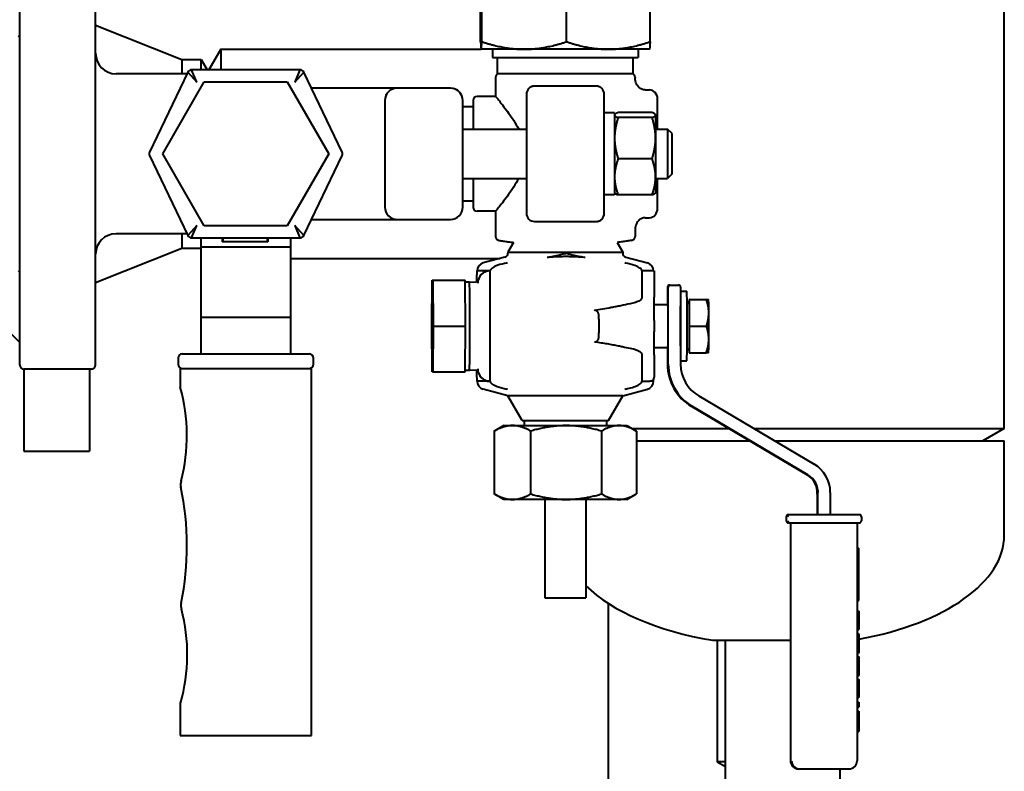
# Model space of a CAD drawing. Units: millimetres. Extents: x -4571 to 5062, y -3799 to 4123.
# Drawn here: x 4682 to 4922, y 2521 to 2704 of the extents above; entities that cross this region are included whole.
import ezdxf

# ---------------------------------------------------------------- set-up
doc = ezdxf.new("R2010")
doc.units = ezdxf.units.MM
doc.linetypes.add('K5LT_BASIC', pattern=[0])
doc.layers.add('Системный слой', color=7, linetype='Continuous')

msp = doc.modelspace()

# ---------------------------------------------------------------- linework, layer by layer
at = {"layer": 'Системный слой', "color": 150, "linetype": 'K5LT_BASIC', "lineweight": 40, "true_color": 0x0080ff}
for p, q in [((4922.321, 2604.572), (4922.321, 3138.572)), ((4682.321, 2620.072), (4682.321, 2723.072)), ((4700.821, 2620.072), (4700.821, 2723.072)), ((4794.673, 2698.903), (4794.673, 2717.241)), ((4794.972, 2698.903), (4794.972, 2717.241)), ((4815.62, 2698.903), (4815.62, 2717.241)), ((4835.969, 2698.903), (4835.969, 2717.241)), ((4700.821, 2702.972), (4721.821, 2694.572)), ((4731.321, 2697.072), (4728.434, 2692.072)), ((4731.321, 2697.072), (4794.821, 2697.072)), ((4731.321, 2697.072), (4731.321, 2696.467)), ((4731.321, 2696.467), (4731.321, 2692.072)), ((4794.821, 2697.072), (4794.818, 2697.074)), ((4794.822, 2697.072), (4794.821, 2697.072)), ((4805.296, 2697.072), (4794.822, 2697.072)), ((4797.571, 2697.072), (4797.571, 2695.072)), ((4825.794, 2697.072), (4805.296, 2697.072)), ((4835.821, 2697.072), (4825.794, 2697.072)), ((4833.071, 2697.072), (4833.071, 2695.072)), ((4835.821, 2697.072), (4835.824, 2697.074)), ((4721.821, 2694.572), (4726.589, 2694.572)), ((4721.821, 2694.572), (4721.821, 2691.072)), ((4726.589, 2692.072), (4726.589, 2694.572)), ((4726.589, 2694.572), (4728.032, 2692.072)), ((4797.571, 2695.072), (4833.071, 2695.072)), ((4798.821, 2691.072), (4798.821, 2695.072)), ((4831.821, 2691.072), (4831.821, 2695.072)), ((4723.122, 2691.072), (4705.821, 2691.072)), ((4723.33, 2691.505), (4713.974, 2672.005)), ((4723.33, 2691.505), (4725.49, 2689.072)), ((4725.49, 2689.072), (4724.231, 2692.072)), ((4750.644, 2692.072), (4724.231, 2692.072)), ((4750.644, 2692.072), (4749.385, 2689.072)), ((4749.385, 2689.072), (4751.545, 2691.505)), ((4760.901, 2672.005), (4751.545, 2691.505)), ((4815.321, 2691.072), (4798.821, 2691.072)), ((4831.821, 2691.072), (4815.321, 2691.072)), ((4717.2, 2671.572), (4727.319, 2689.098)), ((4727.319, 2689.098), (4747.556, 2689.098)), ((4747.556, 2689.098), (4757.675, 2671.572)), ((4798.321, 2690.206), (4798.321, 2685.573)), ((4822.821, 2688.072), (4807.821, 2688.072)), ((4832.321, 2690.206), (4832.321, 2690.048)), ((4774.321, 2687.572), (4753.432, 2687.572)), ((4787.321, 2687.572), (4774.321, 2687.572)), ((4774.321, 2687.572), (4774.321, 2687.572)), ((4805.821, 2686.072), (4805.821, 2684.072)), ((4824.821, 2684.072), (4824.821, 2686.072)), ((4824.821, 2684.072), (4824.821, 2686.072)), ((4834.781, 2687.161), (4835.821, 2687.161)), ((4771.321, 2684.572), (4771.321, 2658.572)), ((4790.321, 2658.572), (4790.321, 2684.572)), ((4792.821, 2684.572), (4792.821, 2677.572)), ((4798.321, 2685.572), (4793.821, 2685.572)), ((4805.821, 2684.072), (4805.821, 2659.072)), ((4824.821, 2659.072), (4824.821, 2684.072)), ((4837.821, 2678.212), (4837.821, 2684.851)), ((4790.321, 2683.072), (4792.821, 2683.072)), ((4827.321, 2681.572), (4824.821, 2681.572)), ((4827.321, 2681.572), (4827.321, 2661.572)), ((4827.321, 2681.072), (4827.354, 2681.13)), ((4836.472, 2681.616), (4828.169, 2681.616)), ((4837.321, 2681.072), (4837.287, 2681.13)), ((4837.321, 2681.072), (4837.321, 2681.015)), ((4837.321, 2681.015), (4837.321, 2675.392)), ((4836.472, 2680.414), (4828.169, 2680.414)), ((4790.321, 2677.572), (4805.821, 2677.572)), ((4837.321, 2677.572), (4840.247, 2677.572)), ((4837.821, 2677.572), (4837.821, 2678.212)), ((4840.247, 2677.572), (4840.247, 2671.572)), ((4841.321, 2676.498), (4840.247, 2677.572)), ((4841.321, 2671.572), (4841.321, 2676.498)), ((4837.321, 2675.392), (4837.321, 2665.949)), ((4727.319, 2654.046), (4717.2, 2671.572)), ((4757.675, 2671.572), (4747.556, 2654.046)), ((4840.247, 2671.572), (4840.247, 2665.572)), ((4841.321, 2666.647), (4841.321, 2671.572)), ((4713.974, 2671.14), (4723.33, 2651.64)), ((4751.545, 2651.64), (4760.901, 2671.14)), ((4836.472, 2670.37), (4828.169, 2670.37)), ((4841.321, 2666.647), (4840.247, 2665.572)), ((4790.321, 2665.572), (4805.821, 2665.572)), ((4792.821, 2665.572), (4792.821, 2658.572)), ((4837.321, 2665.949), (4837.321, 2662.072)), ((4837.321, 2665.572), (4840.247, 2665.572)), ((4837.821, 2664.933), (4837.821, 2665.572)), ((4837.821, 2658.293), (4837.821, 2664.933)), ((4827.321, 2662.072), (4827.354, 2662.015)), ((4837.321, 2662.072), (4837.287, 2662.014)), ((4790.321, 2660.072), (4792.821, 2660.072)), ((4827.321, 2661.572), (4824.821, 2661.572)), ((4836.472, 2661.529), (4828.169, 2661.529)), ((4771.68, 2657.149), (4771.682, 2657.145)), ((4798.321, 2657.572), (4793.821, 2657.572)), ((4798.321, 2657.572), (4798.321, 2651.431)), ((4805.821, 2659.072), (4805.821, 2657.072)), ((4805.821, 2657.072), (4805.821, 2657.072)), ((4824.821, 2657.072), (4824.821, 2659.072)), ((4824.821, 2657.072), (4824.821, 2659.072)), ((4753.432, 2655.572), (4774.321, 2655.572)), ((4774.321, 2655.572), (4787.321, 2655.572)), ((4807.821, 2655.072), (4822.821, 2655.072)), ((4834.781, 2655.984), (4835.821, 2655.984)), ((4723.122, 2652.072), (4705.821, 2652.072)), ((4721.821, 2652.072), (4721.821, 2648.572)), ((4725.49, 2654.072), (4723.33, 2651.64)), ((4724.231, 2651.072), (4725.49, 2654.072)), ((4747.556, 2654.046), (4727.319, 2654.046)), ((4751.545, 2651.64), (4749.385, 2654.072)), ((4749.385, 2654.072), (4750.644, 2651.072)), ((4832.321, 2653.097), (4832.321, 2651.431)), ((4724.231, 2651.072), (4750.644, 2651.072)), ((4726.437, 2651.072), (4726.437, 2648.847)), ((4731.68, 2651.072), (4731.68, 2650.072)), ((4731.869, 2650.072), (4731.68, 2650.072)), ((4731.869, 2651.072), (4731.869, 2650.072)), ((4742.649, 2650.072), (4731.869, 2650.072)), ((4742.649, 2651.072), (4742.649, 2650.072)), ((4742.829, 2650.072), (4742.649, 2650.072)), ((4742.829, 2651.072), (4742.829, 2650.072)), ((4748.437, 2648.847), (4748.437, 2651.072)), ((4802.703, 2649.966), (4801.321, 2647.572)), ((4827.939, 2649.966), (4829.321, 2647.572)), ((4700.821, 2640.172), (4721.821, 2648.572)), ((4721.821, 2648.572), (4726.437, 2648.572)), ((4726.437, 2648.847), (4726.437, 2631.754)), ((4726.437, 2648.847), (4748.437, 2648.847)), ((4748.437, 2631.754), (4748.437, 2648.847)), ((4801.321, 2647.572), (4829.321, 2647.572)), ((4801.321, 2647.572), (4801.321, 2647.341)), ((4829.321, 2647.572), (4829.321, 2647.341)), ((4748.437, 2646.072), (4799.446, 2646.072)), ((4800.578, 2646.374), (4795.305, 2644.968)), ((4801.195, 2644.968), (4801.009, 2644.933)), ((4829.987, 2644.933), (4829.801, 2644.968)), ((4830.063, 2646.374), (4835.336, 2644.968)), ((4793.823, 2643.036), (4793.821, 2643.036)), ((4796.961, 2643.036), (4793.823, 2643.036)), ((4796.999, 2643.036), (4796.961, 2643.036)), ((4796.999, 2643.036), (4796.999, 2643.049)), ((4796.999, 2616.109), (4796.999, 2643.036)), ((4833.996, 2643.036), (4833.996, 2643.049)), ((4836.958, 2643.036), (4833.996, 2643.036)), ((4833.996, 2643.036), (4833.996, 2636.579)), ((4836.958, 2643.036), (4836.958, 2636.579)), ((4782.786, 2629.572), (4782.868, 2640.748)), ((4782.868, 2640.748), (4783.031, 2640.748)), ((4783.031, 2640.748), (4783.112, 2629.572)), ((4783.031, 2640.748), (4790.904, 2640.748)), ((4790.986, 2629.572), (4790.904, 2640.748)), ((4790.907, 2640.34), (4791.936, 2640.34)), ((4791.936, 2640.34), (4793.691, 2640.285)), ((4840.23, 2639.072), (4840.23, 2634.819)), ((4840.407, 2620.263), (4840.407, 2639.072)), ((4840.907, 2639.572), (4840.73, 2639.572)), ((4840.907, 2639.572), (4842.907, 2639.572)), ((4843.407, 2639.072), (4843.407, 2620.263)), ((4843.407, 2638.072), (4844.918, 2638.072)), ((4836.958, 2636.579), (4836.958, 2636.579)), ((4845.518, 2635.387), (4844.997, 2635.387)), ((4845.471, 2636.072), (4845.466, 2635.387)), ((4845.566, 2636.072), (4845.471, 2636.072)), ((4845.613, 2629.572), (4845.566, 2636.072)), ((4845.566, 2636.072), (4849.685, 2636.072)), ((4849.685, 2636.072), (4850.219, 2636.072)), ((4850.218, 2636.074), (4850.22, 2636.071)), ((4831.472, 2635.066), (4831.121, 2634.99)), ((4836.962, 2634.819), (4840.319, 2634.819)), ((4726.437, 2631.754), (4726.437, 2624.115)), ((4726.437, 2631.754), (4748.437, 2631.754)), ((4748.437, 2624.115), (4748.437, 2631.754)), ((4823.524, 2631.22), (4823.524, 2627.925)), ((4837.001, 2630.962), (4837.001, 2630.962)), ((4837.001, 2630.914), (4837.002, 2630.916)), ((4837.001, 2630.914), (4837.002, 2628.229)), ((4837.002, 2630.916), (4837.002, 2630.917)), ((4837.002, 2630.916), (4837.002, 2630.916)), ((4782.868, 2618.396), (4782.786, 2629.572)), ((4783.112, 2629.572), (4783.031, 2618.396)), ((4783.112, 2629.572), (4790.986, 2629.572)), ((4790.904, 2618.396), (4790.986, 2629.572)), ((4837.002, 2628.229), (4837.001, 2628.231)), ((4837.001, 2628.183), (4837.001, 2628.183)), ((4837.002, 2628.228), (4837.002, 2628.229)), ((4845.566, 2623.072), (4845.613, 2629.572)), ((4845.613, 2629.572), (4849.732, 2629.572)), ((4682.321, 2625.572), (4680.321, 2627.572)), ((4726.437, 2624.115), (4726.437, 2622.758)), ((4748.437, 2622.758), (4748.437, 2624.115)), ((4831.121, 2624.155), (4831.472, 2624.078)), ((4836.962, 2624.326), (4840.319, 2624.326)), ((4840.23, 2624.326), (4840.23, 2620.263)), ((4845.518, 2623.757), (4844.997, 2623.757)), ((4845.466, 2623.757), (4845.471, 2623.072)), ((4720.937, 2621.758), (4720.937, 2620.258)), ((4721.937, 2622.758), (4752.937, 2622.758)), ((4753.937, 2620.258), (4753.937, 2621.758)), ((4833.996, 2622.565), (4833.996, 2617.109)), ((4836.958, 2622.565), (4836.958, 2622.565)), ((4836.958, 2622.565), (4836.958, 2617.109)), ((4843.407, 2621.072), (4844.918, 2621.072)), ((4845.471, 2623.072), (4845.566, 2623.072)), ((4845.566, 2623.072), (4849.685, 2623.072)), ((4850.219, 2623.072), (4849.685, 2623.072)), ((4850.217, 2623.069), (4850.22, 2623.074)), ((4683.321, 2619.072), (4683.321, 2599.072)), ((4699.821, 2619.072), (4683.321, 2619.072)), ((4699.321, 2619.072), (4699.321, 2599.072)), ((4721.437, 2619.258), (4721.437, 2614.658)), ((4721.437, 2619.258), (4752.937, 2619.258)), ((4721.937, 2619.258), (4752.937, 2619.258)), ((4752.937, 2619.258), (4753.437, 2619.258)), ((4753.437, 2530.758), (4753.437, 2619.258)), ((4790.907, 2618.805), (4791.936, 2618.805)), ((4791.936, 2618.805), (4793.691, 2618.86)), ((4783.031, 2618.396), (4782.868, 2618.396)), ((4783.031, 2618.396), (4790.904, 2618.396)), ((4793.823, 2616.109), (4793.821, 2616.109)), ((4796.961, 2616.109), (4793.823, 2616.109)), ((4796.961, 2616.109), (4796.999, 2616.109)), ((4796.999, 2616.109), (4796.999, 2616.096)), ((4833.996, 2617.109), (4833.996, 2616.096)), ((4833.996, 2616.109), (4835.958, 2616.109)), ((4836.821, 2616.109), (4835.958, 2616.109)), ((4836.819, 2616.109), (4836.821, 2616.109)), ((4801.321, 2612.572), (4795.305, 2614.176)), ((4801.195, 2614.176), (4801.009, 2614.212)), ((4829.321, 2612.572), (4835.336, 2614.176)), ((4829.987, 2614.212), (4829.801, 2614.176)), ((4829.321, 2612.572), (4801.321, 2612.572)), ((4804.785, 2606.572), (4801.321, 2612.572)), ((4825.857, 2606.572), (4829.321, 2612.572)), ((4847.83, 2612.514), (4875.972, 2595.894)), ((4846.128, 2609.93), (4874.27, 2593.311)), ((4874.447, 2593.311), (4846.305, 2609.93)), ((4804.785, 2606.572), (4825.857, 2606.572)), ((4805.321, 2606.572), (4805.321, 2605.294)), ((4825.321, 2606.572), (4825.321, 2605.294)), ((4800.321, 2605.294), (4798.123, 2604.025)), ((4800.321, 2605.294), (4802.426, 2605.294)), ((4802.426, 2605.294), (4815.51, 2605.294)), ((4815.51, 2605.294), (4828.405, 2605.294)), ((4828.405, 2605.294), (4830.321, 2605.294)), ((4830.321, 2605.294), (4832.519, 2604.025)), ((4831.571, 2604.572), (4855.201, 2604.572)), ((4861.278, 2604.572), (4868.321, 2604.572)), ((4868.321, 2604.572), (4922.321, 2604.572)), ((4922.321, 2604.572), (4917.125, 2601.572)), ((4798.002, 2603.955), (4798.002, 2588.634)), ((4806.851, 2603.955), (4806.851, 2588.634)), ((4824.17, 2603.955), (4824.17, 2588.634)), ((4832.64, 2603.955), (4832.64, 2588.634)), ((4832.64, 2601.572), (4860.281, 2601.572)), ((4866.357, 2601.572), (4878.979, 2601.572)), ((4878.979, 2601.572), (4922.321, 2601.572)), ((4922.321, 2578.572), (4922.321, 2601.572)), ((4683.321, 2599.072), (4699.321, 2599.072)), ((4800.321, 2587.294), (4798.124, 2588.563)), ((4802.426, 2587.294), (4800.321, 2587.294)), ((4815.51, 2587.294), (4802.426, 2587.294)), ((4810.321, 2587.294), (4810.321, 2563.294)), ((4828.405, 2587.294), (4815.51, 2587.294)), ((4820.321, 2587.294), (4820.321, 2563.294)), ((4830.321, 2587.294), (4828.405, 2587.294)), ((4830.321, 2587.294), (4832.517, 2588.563)), ((4876.727, 2588.572), (4876.727, 2583.572)), ((4876.904, 2588.572), (4876.727, 2588.572)), ((4876.904, 2583.572), (4876.904, 2588.572)), ((4879.904, 2589.006), (4879.904, 2583.572)), ((4869.152, 2583.072), (4869.152, 2583.072)), ((4869.152, 2583.072), (4869.152, 2582.072)), ((4869.981, 2583.572), (4869.652, 2583.572)), ((4886.979, 2583.572), (4869.981, 2583.572)), ((4887.479, 2583.072), (4887.479, 2582.072)), ((4887.479, 2583.072), (4887.479, 2583.072)), ((4869.981, 2581.572), (4869.652, 2581.572)), ((4869.981, 2581.572), (4886.979, 2581.572)), ((4870.184, 2581.572), (4870.184, 2523.572)), ((4886.448, 2581.572), (4886.448, 2523.572)), ((4887.479, 2582.072), (4887.479, 2582.072)), ((4886.448, 2575.413), (4886.821, 2575.413)), ((4886.845, 2571.949), (4886.823, 2575.302)), ((4886.448, 2571.66), (4886.842, 2571.66)), ((4886.828, 2562.66), (4886.828, 2571.66)), ((4810.321, 2563.294), (4820.321, 2563.294)), ((4825.821, 2501.572), (4825.821, 2561.916)), ((4886.448, 2562.66), (4886.828, 2562.66)), ((4886.448, 2560.092), (4886.79, 2560.092)), ((4886.448, 2559.979), (4886.852, 2559.979)), ((4886.79, 2560.092), (4886.79, 2559.979)), ((4886.852, 2559.979), (4886.852, 2555.579)), ((4886.448, 2555.579), (4886.852, 2555.579)), ((4886.448, 2554.567), (4886.799, 2554.567)), ((4886.448, 2554.395), (4886.831, 2554.395)), ((4851.249, 2552.957), (4870.184, 2552.957)), ((4852.321, 2552.957), (4852.321, 2523.304)), ((4854.321, 2513.572), (4854.321, 2552.957)), ((4886.448, 2549.955), (4886.833, 2549.955)), ((4886.448, 2549.743), (4886.802, 2549.743)), ((4886.448, 2549.037), (4886.799, 2549.037)), ((4886.448, 2548.866), (4886.831, 2548.866)), ((4886.802, 2549.955), (4886.802, 2549.743)), ((4886.448, 2544.426), (4886.833, 2544.426)), ((4886.448, 2544.213), (4886.802, 2544.213)), ((4886.802, 2544.426), (4886.802, 2544.213)), ((4886.448, 2543.503), (4886.79, 2543.503)), ((4886.448, 2543.39), (4886.852, 2543.39)), ((4886.79, 2543.503), (4886.79, 2543.39)), ((4886.852, 2543.39), (4886.852, 2538.991)), ((4721.437, 2537.665), (4721.437, 2530.758)), ((4721.526, 2537.648), (4721.437, 2537.665)), ((4886.448, 2538.991), (4886.852, 2538.991)), ((4886.448, 2537.847), (4886.852, 2537.847)), ((4886.852, 2537.847), (4886.852, 2536.649)), ((4886.448, 2536.649), (4886.852, 2536.649)), ((4886.448, 2535.673), (4886.814, 2535.673)), ((4886.448, 2534.018), (4886.851, 2534.018)), ((4886.852, 2532.888), (4886.852, 2530.695)), ((4721.437, 2530.758), (4721.437, 2529.758)), ((4721.437, 2529.758), (4753.437, 2529.758)), ((4753.437, 2529.758), (4753.437, 2530.758)), ((4886.448, 2530.695), (4886.852, 2530.695)), ((4854.321, 2523.304), (4852.321, 2523.304)), ((4852.321, 2523.304), (4854.321, 2522.15)), ((4870.184, 2523.572), (4870.184, 2523.572)), ((4886.448, 2523.572), (4886.448, 2523.572)), ((4872.184, 2521.572), (4872.449, 2521.572)), ((4872.449, 2521.572), (4884.448, 2521.572)), ((4882.321, 2513.572), (4882.321, 2521.572))]:
    msp.add_line(p, q, dxfattribs=at)
for centre, radius, start, end in [((4681.821, 2700.572), 0.5, 296.56505, 0), ((4705.821, 2696.072), 5, 180, 270), ((4724.231, 2691.072), 1, 90, 154.36881), ((4750.644, 2691.072), 1, 25.63119, 90), ((4799.321, 2690.206), 1, 120, 180), ((4831.321, 2690.206), 1, 0, 60), ((4807.821, 2686.072), 2, 90, 180), ((4822.821, 2686.072), 2, 0, 90), ((4774.321, 2684.572), 3, 90, 180), ((4774.321, 2684.572), 3, 90, 180), ((4774.321, 2684.572), 3, 151.61527, 162.60901), ((4787.321, 2684.572), 3, 11.5927, 90), ((4787.321, 2684.572), 3, 0, 90), ((4787.321, 2684.572), 3, 11.5927, 26.85087), ((4793.821, 2684.572), 1, 90, 180), ((4714.875, 2671.572), 1, 154.36881, 205.63119), ((4760, 2671.572), 1, 334.36881, 25.63119), ((4774.321, 2658.572), 3, 180, 270), ((4774.321, 2658.572), 3, 180, 270), ((4774.321, 2658.572), 3, 198.35811, 208.40695), ((4774.321, 2658.572), 3, 208.10458, 208.32013), ((4787.321, 2658.572), 3, 270, 0), ((4787.321, 2658.572), 3, 270, 0), ((4793.821, 2658.572), 1, 180, 270), ((4807.821, 2657.072), 2, 180, 270), ((4822.821, 2657.072), 2, 270, 0), ((4774.321, 2658.572), 3, 225.70942, 230.47306), ((4774.321, 2658.572), 3, 250.96938, 270), ((4705.821, 2647.072), 5, 90, 180), ((4724.231, 2652.072), 1, 205.63119, 270), ((4750.644, 2652.072), 1, 270, 334.36881), ((4799.321, 2651.431), 1, 180, 261.52491), ((4831.321, 2651.431), 1, 278.47509, 0), ((4800.321, 2647.341), 1, 284.93142, 0), ((4830.321, 2647.341), 1, 180, 255.06858), ((4795.821, 2643.036), 2, 104.93142, 180), ((4834.821, 2643.036), 2, 0, 75.06858), ((4681.821, 2642.572), 0.5, 0, 63.43495), ((4721.937, 2621.758), 1, 90, 180), ((4721.937, 2621.758), 1, 90, 180), ((4752.937, 2621.758), 1, 0, 90), ((4752.937, 2621.758), 1, 0, 90), ((4752.937, 2621.758), 1, 0, 67.85333), ((4683.321, 2620.072), 1, 180, 270), ((4699.821, 2620.072), 1, 270, 0), ((4721.937, 2620.258), 1, 180, 270), ((4721.937, 2620.258), 1, 180, 270), ((4752.937, 2620.258), 1, 270, 0), ((4752.937, 2620.258), 1, 270, 0), ((4752.937, 2620.258), 1, 348.4073, 0), ((4795.821, 2616.109), 2, 180, 255.06858), ((4834.821, 2616.109), 2, 284.93142, 0), ((4835.958, 2617.109), 1, 270, 0), ((4680.049, 2602.855), 43.038, 345.12071, 15.91653), ((4724.834, 2590.956), 3.3, 165.12071, 191.82271), ((4653.144, 2575.949), 69.944, 348.51024, 11.82271), ((4869.652, 2583.072), 0.5, 135.00229, 180), ((4869.652, 2583.072), 0.5, 90, 135.00229), ((4886.979, 2583.072), 0.5, 0, 90), ((4869.652, 2582.072), 0.5, 180, 270), ((4886.979, 2582.072), 0.5, 270, 315.0019), ((4886.979, 2582.072), 0.5, 315.0018, 0.00007), ((4724.92, 2561.36), 3.3, 168.51024, 194.90065), ((4680.163, 2549.45), 43.014, 344.07412, 14.90065), ((4872.184, 2523.572), 2, 180, 270), ((4884.448, 2523.572), 2, 315.00187, 0), ((4884.448, 2523.572), 2, 270, 315.00165)]:
    msp.add_arc(centre, radius, start, end, dxfattribs=at)
for centre, major_axis, ratio, start_param, end_param in [((4835.821, 2684.851), (0, -2.309), 0.8660254, 1.5707963, 3.1415927), ((4835.821, 2678.212), (2, 0), 0.5773503, 0, 0.7227342), ((4835.821, 2664.933), (-2, 0), 0.5773503, 2.4188584, 3.1415927), ((4835.821, 2658.293), (0, 2.309), 0.8660254, 3.1415927, 4.712389), ((4796.961, 2640.036), (0, 3), 0.9999202, 0, 1.5707963), ((4796.961, 2640.036), (-2.135, -2.135), 0.987442, 3.9206722, 5.4914686), ((4791.936, 2629.572), (0, -10.767), 0.0126368, 3.1411977, 3.1415927), ((4791.936, 2629.572), (0, -10.767), 0.0126368, 0.0003949, 3.1411977), ((4796.683, 2640.036), (-2.135, 2.135), 0.987442, 0.5999608, 0.7085655), ((4796.684, 2640.036), (0, -3), 0.9999202, 4.5433712, 4.6292725), ((4840.73, 2639.072), (0, 0.5), 0.9999202, 0, 1.5707963), ((4840.907, 2639.072), (0, -0.5), 0.9999202, 3.1415927, 4.712389), ((4842.907, 2639.072), (0, 0.5), 0.9999202, 4.712389, 6.2831853), ((4844.918, 2629.572), (0, -8.5), 0.0126368, 0, 3.1415927), ((4845.518, 2629.572), (0, -5.815), 0.0126368, 0, 3.1415927), ((4850.218, 2629.572), (0, 6.5), 0.0126368, -1.0471976, -0.0218911), ((4833.98, 2632.797), (-3, -0.044), 0.7564503, 3.1222706, 3.1409648), ((4840.319, 2629.572), (0, -5.246), 0.0126368, 0, 3.1415927), ((4843.319, 2629.572), (0, -8.5), 0.0126368, 0.9676049, 2.1739877), ((4850.218, 2629.572), (0, 6.5), 0.0126368, 4.1887902, 5.2359878), ((4823.499, 2631.22), (0, 2), 0.0126368, 4.712389, 5.0648906), ((4823.499, 2627.925), (0, 2), 0.0126368, 4.3598874, 4.712389), ((4833.98, 2626.348), (3, -0.044), 0.7564503, 0.0006267, 0.0193221), ((4833.98, 2626.348), (3, -0.044), 0.7564503, 0.0006257, 0.0006267), ((4850.218, 2629.572), (0, 6.5), 0.0126368, 3.1634838, 4.1887902), ((4791.936, 2629.572), (0, -10.767), 0.0126368, 0, 0.0003949), ((4796.683, 2619.109), (2.135, 2.135), 0.987442, 2.4330255, 2.5416073), ((4796.961, 2619.109), (0, -3), 0.9999202, 4.712389, 6.2831853), ((4796.961, 2619.109), (-2.135, 2.135), 0.987442, 0.7917167, 2.3625131), ((4852.229, 2620.263), (0, -12), 0.9999202, 4.712389, 5.7497753), ((4852.406, 2620.263), (0, -12), 0.9999202, 4.712389, 5.7497753), ((4852.406, 2620.263), (0, -9), 0.9999202, 4.712389, 5.7497753), ((4871.905, 2589.006), (0, 8), 0.9999202, 4.712389, 5.7497753), ((4871.685, 2588.964), (0, 5.058), 0.9999202, 4.6348955, 5.746753), ((4871.862, 2588.964), (0, 5.058), 0.9999202, 4.6348955, 5.746753), ((4869.652, 2583.072), (0, 0.5), 0.9999202, 0, 0.7853982), ((4869.981, 2583.072), (0, 0.5), 0.9999202, 0, 1.5707963), ((4886.979, 2583.072), (0, 0.5), 0.9999202, 4.712389, 6.2831853), ((4869.652, 2582.072), (0, -0.5), 0.9999202, 4.712389, 6.2831853), ((4869.981, 2582.072), (0, -0.5), 0.9999202, 4.712389, 6.2831853), ((4886.979, 2582.072), (0, -0.5), 0.9999202, 0, 0.7853982), ((4868.321, 2578.572), (54, 0), 0.5, 5.0626739, 6.2831853), ((4886.821, 2575.213), (0, 0.2), 0.0126368, 5.1760366, 6.2831853), ((4886.842, 2571.86), (0, -0.2), 0.0126368, 0, 2.0344439), ((4868.321, 2578.572), (-54, 0), 0.5, 0.4758822, 1.2491386), ((4872.184, 2523.572), (0, -2), 0.9999202, 4.712389, 6.2831853), ((4872.449, 2523.572), (0, -2), 0.9999202, 4.712389, 6.2831853), ((4884.448, 2523.572), (0, -2), 0.9999202, 0, 0.7853982)]:
    msp.add_ellipse(centre, major_axis=major_axis, ratio=ratio, start_param=start_param, end_param=end_param, dxfattribs=at)
for points, weights in [([(4794.673, 2698.903), (4794.751, 2697.113), (4794.819, 2697.073)], [1, 1.0370912871, 1.00168782825]), ([(4794.822, 2697.072), (4794.892, 2697.072), (4794.972, 2698.903)], [1, 1.0379548493, 1]), ([(4794.972, 2698.903), (4800.505, 2697.072), (4805.296, 2697.072)], [1, 1.0379548493, 1]), ([(4805.296, 2697.072), (4810.087, 2697.072), (4815.62, 2698.903)], [1, 1.0379548493, 1]), ([(4815.62, 2698.903), (4821.072, 2697.072), (4825.794, 2697.072)], [1, 1.0379548493, 1]), ([(4825.794, 2697.072), (4830.516, 2697.072), (4835.969, 2698.903)], [1, 1.0379548493, 1]), ([(4835.969, 2698.903), (4835.89, 2697.113), (4835.822, 2697.073)], [1, 1.0370912871, 1.00168782825]), ([(4794.819, 2697.073), (4794.821, 2697.072), (4794.822, 2697.072)], [1.00168782825, 1.0008635622, 1]), ([(4827.354, 2681.13), (4827.321, 2681.072), (4827.321, 2681.015)], [1.01210425293, 1.00755660601, 1]), ([(4827.321, 2681.015), (4827.321, 2680.736), (4828.169, 2680.414)], [1, 1.0379548493, 1]), ([(4828.169, 2681.616), (4827.485, 2681.356), (4827.354, 2681.13)], [1, 1.03039824329, 1.01210425293]), ([(4837.288, 2681.13), (4837.157, 2681.356), (4836.472, 2681.616)], [1.01210323329, 1.0303990904, 1]), ([(4836.472, 2680.414), (4837.321, 2680.736), (4837.321, 2681.015)], [1, 1.0379548493, 1]), ([(4837.321, 2681.015), (4837.321, 2681.072), (4837.288, 2681.13)], [1, 1.0075557589, 1.01210323329]), ([(4828.169, 2680.414), (4827.321, 2677.723), (4827.321, 2675.392)], [1, 1.0379548493, 1]), ([(4837.321, 2675.392), (4837.321, 2677.723), (4836.472, 2680.414)], [1, 1.0379548493, 1]), ([(4827.321, 2675.392), (4827.321, 2673.062), (4828.169, 2670.37)], [1, 1.0379548493, 1]), ([(4836.472, 2670.37), (4837.321, 2673.062), (4837.321, 2675.392)], [1, 1.0379548493, 1]), ([(4828.169, 2670.37), (4827.321, 2668.001), (4827.321, 2665.949)], [1, 1.0379548493, 1]), ([(4837.321, 2665.949), (4837.321, 2668.001), (4836.472, 2670.37)], [1, 1.0379548493, 1]), ([(4827.321, 2665.949), (4827.321, 2663.898), (4828.169, 2661.529)], [1, 1.0379548493, 1]), ([(4836.472, 2661.529), (4837.321, 2663.898), (4837.321, 2665.949)], [1, 1.0379548493, 1]), ([(4828.169, 2661.529), (4827.485, 2661.788), (4827.354, 2662.015)], [1, 1.03039824329, 1.01210425293]), ([(4837.288, 2662.015), (4837.157, 2661.788), (4836.472, 2661.529)], [1.01210323329, 1.0303990904, 1]), ([(4810.879, 2646.374), (4815.498, 2646.76), (4820.116, 2646.374)], [1.29463022808, 1.36327682608, 1.29463022808]), ([(4850.289, 2632.822), (4850.278, 2634.331), (4849.685, 2636.072)], [1, 1.0379548493, 1]), ([(4849.732, 2629.572), (4850.3, 2631.314), (4850.289, 2632.822)], [1, 1.0379548493, 1]), ([(4850.289, 2626.322), (4850.3, 2627.831), (4849.732, 2629.572)], [1, 1.0379548493, 1]), ([(4849.685, 2623.072), (4850.278, 2624.814), (4850.289, 2626.322)], [1, 1.0379548493, 1]), ([(4802.426, 2605.294), (4800.373, 2605.294), (4798.002, 2603.955)], [1, 1.0379548493, 1]), ([(4798.002, 2603.955), (4798.063, 2603.991), (4798.124, 2604.026)], [1, 1.00099132393, 1.00193086407]), ([(4806.851, 2603.955), (4804.48, 2605.294), (4802.426, 2605.294)], [1, 1.0379548493, 1]), ([(4815.51, 2605.294), (4811.491, 2605.294), (4806.851, 2603.955)], [1, 1.0379548493, 1]), ([(4824.17, 2603.955), (4819.529, 2605.294), (4815.51, 2605.294)], [1, 1.0379548493, 1]), ([(4828.405, 2605.294), (4826.439, 2605.294), (4824.17, 2603.955)], [1, 1.0379548493, 1]), ([(4832.517, 2604.026), (4830.321, 2605.294), (4828.405, 2605.294)], [1.00193086407, 1.03696352537, 1]), ([(4832.64, 2603.955), (4832.578, 2603.991), (4832.517, 2604.026)], [1, 1.00099132393, 1.00193086407]), ([(4798.002, 2588.634), (4800.373, 2587.294), (4802.426, 2587.294)], [1, 1.0379548493, 1]), ([(4798.124, 2588.562), (4798.063, 2588.598), (4798.002, 2588.634)], [1.00193379903, 1.00099287236, 1]), ([(4802.426, 2587.294), (4804.48, 2587.294), (4806.851, 2588.634)], [1, 1.0379548493, 1]), ([(4806.851, 2588.634), (4811.491, 2587.294), (4815.51, 2587.294)], [1, 1.0379548493, 1]), ([(4815.51, 2587.294), (4819.529, 2587.294), (4824.17, 2588.634)], [1, 1.0379548493, 1]), ([(4824.17, 2588.634), (4826.439, 2587.294), (4828.405, 2587.294)], [1, 1.0379548493, 1]), ([(4828.405, 2587.294), (4830.321, 2587.294), (4832.517, 2588.562)], [1, 1.03696197694, 1.00193379903]), ([(4832.517, 2588.562), (4832.578, 2588.598), (4832.64, 2588.634)], [1.00193379903, 1.00099287236, 1])]:
    msp.add_rational_spline(points, weights, degree=2, dxfattribs=at)
for points, knots in [([(4807.623, 2688.063), (4807.525, 2688.053), (4807.43, 2688.036), (4807.31, 2688.007), (4807.283, 2687.999), (4807.231, 2687.984), (4807.207, 2687.976), (4807.158, 2687.96), (4807.134, 2687.951), (4807.061, 2687.924), (4807.014, 2687.903), (4806.874, 2687.837), (4806.784, 2687.786), (4806.598, 2687.66), (4806.504, 2687.583), (4806.37, 2687.451), (4806.327, 2687.402), (4806.284, 2687.353)], [0.001166, 0.001166, 0.001166, 0.001166, 2.8279192, 2.8279192, 3.6685174, 3.6685174, 4.4279304, 4.4279304, 5.2118541, 5.2118541, 6.7551908, 6.7551908, 9.8418643, 9.8418643, 13.3848298, 13.3848298, 15.2131897, 15.2131897, 15.2131897, 15.2131897]), ([(4834.781, 2687.161), (4834.496, 2687.161), (4834.217, 2687.218), (4833.696, 2687.431), (4833.461, 2687.582), (4833.243, 2687.783), (4833.23, 2687.796), (4832.97, 2688.046), (4832.776, 2688.333), (4832.531, 2688.858), (4832.455, 2689.083), (4832.349, 2689.554), (4832.321, 2689.801), (4832.321, 2690.048)], [0, 0, 0, 0, 0.08515666, 0.08515666, 0.16861761, 0.16861761, 0.17423326, 0.17423326, 0.27686971, 0.27686971, 0.347504, 0.347504, 0.42120585, 0.42120585, 0.42120585, 0.42120585]), ([(4771.638, 2685.916), (4771.641, 2685.922), (4771.645, 2685.928), (4771.656, 2685.95), (4771.664, 2685.966), (4771.675, 2685.987), (4771.678, 2685.993), (4771.682, 2685.999), (4771.682, 2685.999), (4771.682, 2685.999)], [0.1519748, 0.1519748, 0.1519748, 0.1519748, 0.4559243, 0.4559243, 1.2157981, 1.2157981, 1.4992266, 1.4992266, 1.5076166, 1.5076166, 1.5076166, 1.5076166]), ([(4798.321, 2685.572), (4798.321, 2685.572), (4798.399, 2685.478), (4798.709, 2685.098), (4798.942, 2684.813), (4799.821, 2683.715), (4800.659, 2682.646), (4802.284, 2680.378), (4803.185, 2679.05), (4803.963, 2677.573)], [2.2774232, 2.2774232, 2.2774232, 2.2774232, 2.5567392, 2.5567392, 2.8359816, 2.8359816, 3.3944663, 3.3944663, 3.9147754, 3.9147754, 3.9147754, 3.9147754]), ([(4803.964, 2665.573), (4803.186, 2664.096), (4802.284, 2662.767), (4800.659, 2660.499), (4799.821, 2659.43), (4798.942, 2658.331), (4798.709, 2658.046), (4798.399, 2657.667), (4798.321, 2657.572), (4798.321, 2657.572)], [5.1951294, 5.1951294, 5.1951294, 5.1951294, 5.7155212, 5.7155212, 6.2740059, 6.2740059, 6.5532483, 6.5532483, 6.8324126, 6.8324126, 6.8324126, 6.8324126]), ([(4771.638, 2657.229), (4771.641, 2657.223), (4771.645, 2657.216), (4771.656, 2657.194), (4771.664, 2657.179), (4771.675, 2657.158), (4771.678, 2657.152), (4771.682, 2657.146), (4771.682, 2657.146), (4771.682, 2657.146)], [0.1519748, 0.1519748, 0.1519748, 0.1519748, 0.4559243, 0.4559243, 1.2157981, 1.2157981, 1.499197, 1.499197, 1.5076196, 1.5076196, 1.5076196, 1.5076196]), ([(4823.02, 2655.082), (4823.115, 2655.092), (4823.209, 2655.108), (4823.328, 2655.137), (4823.357, 2655.145), (4823.41, 2655.161), (4823.434, 2655.168), (4823.483, 2655.185), (4823.508, 2655.193), (4823.58, 2655.221), (4823.628, 2655.241), (4823.768, 2655.307), (4823.858, 2655.358), (4824.044, 2655.485), (4824.138, 2655.562), (4824.273, 2655.695), (4824.317, 2655.745), (4824.36, 2655.796)], [0.0011762, 0.0011762, 0.0011762, 0.0011762, 2.8104253, 2.8104253, 3.7078018, 3.7078018, 4.4776913, 4.4776913, 5.2724297, 5.2724297, 6.8370576, 6.8370576, 9.9663135, 9.9663135, 13.5578027, 13.5578027, 15.4603446, 15.4603446, 15.4603446, 15.4603446]), ([(4834.781, 2655.984), (4834.496, 2655.984), (4834.217, 2655.927), (4833.696, 2655.714), (4833.461, 2655.563), (4833.243, 2655.362), (4833.23, 2655.349), (4832.971, 2655.098), (4832.776, 2654.812), (4832.531, 2654.287), (4832.455, 2654.061), (4832.349, 2653.59), (4832.321, 2653.344), (4832.321, 2653.097)], [0, 0, 0, 0, 0.08515666, 0.08515666, 0.16861761, 0.16861761, 0.17423326, 0.17423326, 0.27686971, 0.27686971, 0.347504, 0.347504, 0.42120585, 0.42120585, 0.42120585, 0.42120585]), ([(4799.173, 2650.442), (4799.353, 2650.416), (4799.532, 2650.389), (4799.89, 2650.337), (4800.07, 2650.312), (4800.608, 2650.236), (4800.967, 2650.188), (4801.785, 2650.08), (4802.244, 2650.024), (4802.703, 2649.966)], [0, 0, 0, 0, 0.9048901, 0.9048901, 1.8097801, 1.8097801, 3.6195602, 3.6195602, 5.9301964, 5.9301964, 5.9301964, 5.9301964]), ([(4831.468, 2650.442), (4831.289, 2650.416), (4831.11, 2650.389), (4830.751, 2650.337), (4830.572, 2650.312), (4830.034, 2650.236), (4829.675, 2650.188), (4828.857, 2650.08), (4828.398, 2650.024), (4827.939, 2649.966)], [0, 0, 0, 0, 0.9384045, 0.9384045, 1.876809, 1.876809, 3.7536179, 3.7536179, 6.1498332, 6.1498332, 6.1498332, 6.1498332]), ([(4810.879, 2646.374), (4811.058, 2646.389), (4811.448, 2646.432), (4812.068, 2646.526), (4812.651, 2646.638), (4813.274, 2646.772), (4814.084, 2646.966), (4814.861, 2647.17), (4815.387, 2647.311), (4815.498, 2647.341)], [0, 0, 0, 0, 1.136626, 2.4951366, 3.9815806, 4.9017725, 6.5434776, 9.2696898, 10, 10, 10, 10]), ([(4815.498, 2647.341), (4815.92, 2647.228), (4816.653, 2647.032), (4817.538, 2646.814), (4818.234, 2646.66), (4818.833, 2646.542), (4819.489, 2646.439), (4819.911, 2646.392), (4820.116, 2646.374)], [0, 0, 0, 0, 2.5002014, 4.3328319, 5.2072993, 6.5726475, 7.8234153, 9, 9, 9, 9]), ([(4801.009, 2644.933), (4800.298, 2644.797), (4799.551, 2644.615), (4798.265, 2644.165), (4797.804, 2643.938), (4797.358, 2643.62), (4797.219, 2643.502), (4797.086, 2643.321), (4797.053, 2643.265), (4797.011, 2643.156), (4796.999, 2643.103), (4796.999, 2643.049)], [0, 0, 0, 0, 0.2170273, 0.2170273, 0.41183417, 0.41183417, 0.49461888, 0.49461888, 0.52661825, 0.52661825, 0.55414356, 0.55414356, 0.55414356, 0.55414356]), ([(4833.996, 2643.049), (4833.996, 2643.101), (4833.986, 2643.151), (4833.941, 2643.272), (4833.898, 2643.34), (4833.754, 2643.522), (4833.622, 2643.631), (4833.21, 2643.922), (4832.806, 2644.126), (4831.561, 2644.587), (4830.749, 2644.787), (4829.987, 2644.933)], [0, 0, 0, 0, 0.01554825, 0.01554825, 0.03859406, 0.03859406, 0.08530348, 0.08530348, 0.18944322, 0.18944322, 0.33247817, 0.33247817, 0.33247817, 0.33247817]), ([(4793.722, 2640.459), (4793.723, 2640.481), (4793.725, 2640.509), (4793.728, 2640.558), (4793.73, 2640.586), (4793.733, 2640.643), (4793.736, 2640.693), (4793.745, 2640.874), (4793.752, 2641.03), (4793.763, 2641.299), (4793.766, 2641.401), (4793.771, 2641.524), (4793.772, 2641.54), (4793.774, 2641.602), (4793.775, 2641.649), (4793.778, 2641.726), (4793.779, 2641.757), (4793.781, 2641.808), (4793.782, 2641.828), (4793.783, 2641.861), (4793.783, 2641.874), (4793.784, 2641.9), (4793.785, 2641.913), (4793.787, 2641.995), (4793.79, 2642.065), (4793.794, 2642.205), (4793.797, 2642.276), (4793.8, 2642.381), (4793.801, 2642.416), (4793.803, 2642.485), (4793.805, 2642.52), (4793.806, 2642.578), (4793.807, 2642.602), (4793.809, 2642.649), (4793.81, 2642.673), (4793.811, 2642.716), (4793.812, 2642.736), (4793.813, 2642.776), (4793.813, 2642.796), (4793.815, 2642.842), (4793.816, 2642.87), (4793.818, 2642.924), (4793.818, 2642.946), (4793.82, 2642.992), (4793.82, 2643.011), (4793.821, 2643.031), (4793.821, 2643.033), (4793.821, 2643.036)], [0, 0, 0, 0, 1.185415, 1.185415, 1.8682854, 1.8682854, 3, 3, 6, 6, 7.6913613, 7.6913613, 7.9488727, 7.9488727, 8.6693185, 8.6693185, 9.1351163, 9.1351163, 9.4362737, 9.4362737, 9.6309843, 9.6309843, 9.8256949, 9.8256949, 10.8349241, 10.8349241, 11.8441534, 11.8441534, 12.3303741, 12.3303741, 12.8165948, 12.8165948, 13.1463266, 13.1463266, 13.4760584, 13.4760584, 13.7542936, 13.7542936, 14.0325287, 14.0325287, 14.422729, 14.422729, 14.768527, 14.768527, 14.9660698, 14.9660698, 15, 15, 15, 15]), ([(4833.996, 2636.579), (4833.996, 2636.529), (4833.99, 2636.479), (4833.964, 2636.379), (4833.945, 2636.329), (4833.867, 2636.175), (4833.788, 2636.08), (4833.433, 2635.74), (4833.039, 2635.556), (4832.351, 2635.282), (4831.901, 2635.16), (4831.472, 2635.066)], [-0.28630571, -0.28630571, -0.28630571, -0.28630571, -0.27380174, -0.27380174, -0.26054474, -0.26054474, -0.23048064, -0.23048064, -0.13594833, -0.13594833, 0, 0, 0, 0]), ([(4836.98, 2632.839), (4836.978, 2632.933), (4836.977, 2633.032), (4836.975, 2633.218), (4836.974, 2633.302), (4836.972, 2633.45), (4836.972, 2633.511), (4836.971, 2633.601), (4836.971, 2633.631), (4836.969, 2633.834), (4836.967, 2634.016), (4836.965, 2634.394), (4836.964, 2634.59), (4836.962, 2634.8), (4836.962, 2634.809), (4836.962, 2635.008), (4836.961, 2635.194), (4836.96, 2635.596), (4836.959, 2635.808), (4836.958, 2636.208), (4836.958, 2636.394), (4836.958, 2636.579)], [0, 0, 0, 0, 2.1594364, 2.1594364, 3.8637876, 3.8637876, 5.025189, 5.025189, 5.5681389, 5.5681389, 8.7711499, 8.7711499, 11.9635355, 11.9635355, 12.1102891, 12.1102891, 15.0492973, 15.0492973, 18.2478888, 18.2478888, 21, 21, 21, 21]), ([(4831.121, 2634.99), (4830.356, 2634.824), (4829.202, 2634.578), (4827.662, 2634.27), (4826.187, 2633.989), (4824.442, 2633.686), (4823.065, 2633.485), (4822.405, 2633.399)], [0, 0, 0, 0, 2.1492912, 3.224074, 4.265718, 6.2159852, 8, 8, 8, 8]), ([(4823.499, 2632.316), (4823.486, 2632.403), (4823.458, 2632.539), (4823.396, 2632.724), (4823.332, 2632.863), (4823.263, 2632.976), (4823.203, 2633.055), (4823.159, 2633.105), (4823.102, 2633.165), (4823.026, 2633.231), (4822.926, 2633.295), (4822.828, 2633.344), (4822.735, 2633.376), (4822.652, 2633.394), (4822.593, 2633.402), (4822.546, 2633.405), (4822.484, 2633.406), (4822.436, 2633.403), (4822.405, 2633.399)], [0, 0, 0, 0, 3.0598207, 4.7410403, 6.7365992, 8.3704794, 9.4141764, 10.2569297, 10.729817, 12.2845487, 13.5789634, 14.4993654, 15.6963463, 16.5796556, 17.1005653, 17.5153959, 18.0368268, 19, 19, 19, 19]), ([(4837.001, 2630.946), (4837.001, 2630.952), (4837.001, 2630.958), (4837.001, 2631.01), (4837, 2631.055), (4837, 2631.129), (4836.999, 2631.159), (4836.999, 2631.207), (4836.999, 2631.225), (4836.999, 2631.255), (4836.998, 2631.268), (4836.998, 2631.286), (4836.998, 2631.291), (4836.998, 2631.308), (4836.998, 2631.319), (4836.998, 2631.35), (4836.997, 2631.369), (4836.997, 2631.425), (4836.997, 2631.461), (4836.995, 2631.569), (4836.995, 2631.64), (4836.993, 2631.848), (4836.991, 2631.984), (4836.988, 2632.254), (4836.986, 2632.389), (4836.983, 2632.629), (4836.981, 2632.736), (4836.98, 2632.839)], [2.326003, 2.326003, 2.326003, 2.326003, 2.500056, 2.500056, 3.7787882, 3.7787882, 4.637784, 4.637784, 5.1563656, 5.1563656, 5.5143278, 5.5143278, 5.6749471, 5.6749471, 6.0072313, 6.0072313, 6.5695593, 6.5695593, 7.6430948, 7.6430948, 9.7646055, 9.7646055, 13.956506, 13.956506, 18.356506, 18.356506, 22, 22, 22, 22]), ([(4823.522, 2631.911), (4823.522, 2632.034), (4823.517, 2632.173), (4823.501, 2632.298), (4823.499, 2632.316)], [0, 0, 0, 0, 4.2967252, 5, 5, 5, 5]), ([(4837.001, 2630.962), (4837.001, 2630.962), (4837.001, 2630.962), (4837.001, 2630.962), (4837.001, 2630.962), (4837.001, 2630.962), (4837.001, 2630.962), (4837.001, 2630.961), (4837.001, 2630.961), (4837.001, 2630.96), (4837.001, 2630.959), (4837.001, 2630.958), (4837.001, 2630.956), (4837.001, 2630.953), (4837.001, 2630.95), (4837.001, 2630.947), (4837.001, 2630.947), (4837.001, 2630.944), (4837.002, 2630.941), (4837.002, 2630.936), (4837.002, 2630.933), (4837.002, 2630.93), (4837.002, 2630.929), (4837.002, 2630.929), (4837.002, 2630.928), (4837.002, 2630.926), (4837.002, 2630.926), (4837.002, 2630.924), (4837.002, 2630.924), (4837.002, 2630.923), (4837.002, 2630.922), (4837.002, 2630.921), (4837.002, 2630.921), (4837.002, 2630.92), (4837.002, 2630.919), (4837.002, 2630.919), (4837.002, 2630.918), (4837.002, 2630.917), (4837.002, 2630.917), (4837.002, 2630.916), (4837.002, 2630.916), (4837.002, 2630.916)], [0.0166301, 0.0166301, 0.0166301, 0.0166301, 0.1176482, 0.1176482, 0.2955845, 0.2955845, 0.354916, 0.354916, 0.7929828, 0.7929828, 1.6691163, 1.6691163, 3.4213834, 3.4213834, 6.9092874, 6.9092874, 7.9623576, 7.9623576, 11.5092874, 11.5092874, 16.1092874, 16.1092874, 16.3044672, 16.3044672, 17.3608131, 17.3608131, 18.3211275, 18.3211275, 19.1941406, 19.1941406, 19.9877889, 19.9877889, 20.7092874, 20.7092874, 21.4307858, 21.4307858, 22.0847158, 22.0847158, 22.7489779, 22.7489779, 23, 23, 23, 23]), ([(4836.98, 2626.306), (4836.98, 2626.317), (4836.98, 2626.328), (4836.981, 2626.359), (4836.981, 2626.38), (4836.982, 2626.441), (4836.982, 2626.482), (4836.983, 2626.542), (4836.983, 2626.561), (4836.984, 2626.611), (4836.985, 2626.642), (4836.985, 2626.694), (4836.985, 2626.713), (4836.986, 2626.746), (4836.986, 2626.758), (4836.986, 2626.784), (4836.987, 2626.796), (4836.987, 2626.819), (4836.987, 2626.829), (4836.987, 2626.857), (4836.988, 2626.874), (4836.988, 2626.925), (4836.989, 2626.958), (4836.99, 2627.058), (4836.991, 2627.126), (4836.993, 2627.329), (4836.994, 2627.467), (4836.997, 2627.755), (4836.999, 2627.906), (4837.001, 2628.106), (4837.001, 2628.152), (4837.001, 2628.199)], [0, 0, 0, 0, 0.3931297, 0.3931297, 1.1007633, 1.1007633, 2.5160303, 2.5160303, 3.1436082, 3.1436082, 4.1970294, 4.1970294, 4.8558745, 4.8558745, 5.2679384, 5.2679384, 5.6800023, 5.6800023, 6.0124816, 6.0124816, 6.575139, 6.575139, 7.6493033, 7.6493033, 9.7720565, 9.7720565, 13.9664122, 13.9664122, 18.3664122, 18.3664122, 19.6754266, 19.6754266, 19.6754266, 19.6754266]), ([(4837.001, 2628.183), (4837.001, 2628.183), (4837.001, 2628.183), (4837.001, 2628.183), (4837.001, 2628.183), (4837.001, 2628.183), (4837.001, 2628.183), (4837.001, 2628.183), (4837.001, 2628.184), (4837.001, 2628.185), (4837.001, 2628.185), (4837.001, 2628.187), (4837.001, 2628.188), (4837.001, 2628.191), (4837.001, 2628.194), (4837.001, 2628.197), (4837.001, 2628.197), (4837.001, 2628.198), (4837.001, 2628.199), (4837.001, 2628.199), (4837.001, 2628.199), (4837.001, 2628.2), (4837.001, 2628.2), (4837.002, 2628.202), (4837.002, 2628.203), (4837.002, 2628.206), (4837.002, 2628.208), (4837.002, 2628.214), (4837.002, 2628.217), (4837.002, 2628.223), (4837.002, 2628.225), (4837.002, 2628.229)], [0.0180914, 0.0180914, 0.0180914, 0.0180914, 0.1085487, 0.1085487, 0.2969288, 0.2969288, 0.3319254, 0.3319254, 0.7543081, 0.7543081, 1.5990734, 1.5990734, 3.288604, 3.288604, 6.6495737, 6.6495737, 7.6704046, 7.6704046, 8.1444366, 8.1444366, 8.3629898, 8.3629898, 9.1604382, 9.1604382, 10.7133846, 10.7133846, 13.7983055, 13.7983055, 18.3983055, 18.3983055, 23, 23, 23, 23]), ([(4822.405, 2625.746), (4822.441, 2625.741), (4822.497, 2625.738), (4822.582, 2625.741), (4822.676, 2625.754), (4822.783, 2625.783), (4822.895, 2625.832), (4823.008, 2625.9), (4823.096, 2625.974), (4823.168, 2626.048), (4823.212, 2626.101), (4823.267, 2626.176), (4823.319, 2626.261), (4823.379, 2626.383), (4823.448, 2626.566), (4823.484, 2626.723), (4823.499, 2626.829)], [0, 0, 0, 0, 1.0049212, 1.5472696, 2.326154, 3.5998465, 4.5735968, 5.713974, 7.2943439, 7.9666075, 8.9446812, 9.4615411, 10.9286262, 12.0762152, 13.6830481, 17, 17, 17, 17]), ([(4822.405, 2625.746), (4822.959, 2625.674), (4823.974, 2625.528), (4825.472, 2625.281), (4826.864, 2625.029), (4828.128, 2624.783), (4829.536, 2624.495), (4830.495, 2624.291), (4831.121, 2624.155)], [0, 0, 0, 0, 1.6860014, 3.0941142, 4.59824, 5.9835489, 7.0226171, 9, 9, 9, 9]), ([(4823.499, 2626.829), (4823.511, 2626.916), (4823.52, 2627.049), (4823.522, 2627.192), (4823.522, 2627.234)], [0, 0, 0, 0, 3.5249533, 5, 5, 5, 5]), ([(4836.958, 2622.565), (4836.958, 2622.712), (4836.958, 2622.858), (4836.959, 2623.119), (4836.959, 2623.233), (4836.959, 2623.461), (4836.96, 2623.574), (4836.961, 2623.898), (4836.961, 2624.106), (4836.962, 2624.315), (4836.962, 2624.321), (4836.963, 2624.517), (4836.964, 2624.713), (4836.967, 2625.083), (4836.968, 2625.261), (4836.97, 2625.479), (4836.971, 2625.527), (4836.972, 2625.693), (4836.974, 2625.816), (4836.977, 2626.063), (4836.978, 2626.188), (4836.98, 2626.306)], [0, 0, 0, 0, 2.167379, 2.167379, 3.876782, 3.876782, 5.5861849, 5.5861849, 8.8033793, 8.8033793, 8.8912891, 8.8912891, 12.0001097, 12.0001097, 15.1101335, 15.1101335, 15.9769241, 15.9769241, 18.2992321, 18.2992321, 21, 21, 21, 21]), ([(4831.472, 2624.078), (4831.955, 2623.973), (4832.851, 2623.748), (4833.575, 2623.264), (4833.707, 2623.156), (4833.869, 2622.958), (4833.921, 2622.877), (4833.981, 2622.716), (4833.996, 2622.642), (4833.996, 2622.565)], [-0.32037614, -0.32037614, -0.32037614, -0.32037614, -0.10112004, -0.10112004, -0.05179816, -0.05179816, -0.02294704, -0.02294704, 0, 0, 0, 0]), ([(4793.821, 2616.109), (4793.821, 2616.12), (4793.82, 2616.136), (4793.82, 2616.159), (4793.819, 2616.168), (4793.819, 2616.187), (4793.818, 2616.196), (4793.818, 2616.211), (4793.818, 2616.217), (4793.817, 2616.243), (4793.816, 2616.257), (4793.815, 2616.305), (4793.814, 2616.336), (4793.812, 2616.395), (4793.811, 2616.427), (4793.809, 2616.478), (4793.809, 2616.498), (4793.807, 2616.537), (4793.807, 2616.558), (4793.806, 2616.596), (4793.805, 2616.616), (4793.803, 2616.661), (4793.803, 2616.686), (4793.801, 2616.734), (4793.8, 2616.759), (4793.799, 2616.796), (4793.799, 2616.809), (4793.798, 2616.832), (4793.798, 2616.842), (4793.797, 2616.854), (4793.797, 2616.856), (4793.797, 2616.863), (4793.797, 2616.868), (4793.796, 2616.878), (4793.796, 2616.882), (4793.796, 2616.895), (4793.796, 2616.904), (4793.795, 2616.929), (4793.794, 2616.946), (4793.793, 2616.993), (4793.792, 2617.023), (4793.789, 2617.108), (4793.787, 2617.163), (4793.784, 2617.26), (4793.782, 2617.303), (4793.778, 2617.432), (4793.775, 2617.515), (4793.768, 2617.691), (4793.765, 2617.782), (4793.755, 2618.044), (4793.748, 2618.205), (4793.738, 2618.415), (4793.735, 2618.473), (4793.731, 2618.546), (4793.73, 2618.552), (4793.727, 2618.617), (4793.723, 2618.668), (4793.72, 2618.703), (4793.72, 2618.704), (4793.721, 2618.698)], [0, 0, 0, 0, 0.3096305, 0.3096305, 0.540818, 0.540818, 0.7862567, 0.7862567, 0.9779247, 0.9779247, 1.450248, 1.450248, 2.3260395, 2.3260395, 3.2018311, 3.2018311, 3.7669586, 3.7669586, 4.3320861, 4.3320861, 4.8972136, 4.8972136, 5.5971902, 5.5971902, 6.2971668, 6.2971668, 6.6776733, 6.6776733, 6.9518736, 6.9518736, 7.0230732, 7.0230732, 7.1633118, 7.1633118, 7.2949199, 7.2949199, 7.540875, 7.540875, 8.0327853, 8.0327853, 8.9130354, 8.9130354, 10.5354325, 10.5354325, 11.8459817, 11.8459817, 14.4670801, 14.4670801, 17.498184, 17.498184, 23.5603917, 23.5603917, 26.777614, 26.777614, 27.1947397, 27.1947397, 30.7517416, 30.7517416, 33, 33, 33, 33]), ([(4796.999, 2616.096), (4796.999, 2616.044), (4797.01, 2615.993), (4797.054, 2615.873), (4797.097, 2615.805), (4797.242, 2615.623), (4797.373, 2615.513), (4797.785, 2615.222), (4798.19, 2615.018), (4799.435, 2614.558), (4800.247, 2614.358), (4801.009, 2614.212)], [0, 0, 0, 0, 0.01554828, 0.01554828, 0.03859427, 0.03859427, 0.08530483, 0.08530483, 0.18945193, 0.18945193, 0.3324771, 0.3324771, 0.3324771, 0.3324771]), ([(4829.987, 2614.212), (4831.259, 2614.456), (4832.242, 2614.767), (4833.15, 2615.203), (4833.486, 2615.384), (4833.8, 2615.68), (4833.876, 2615.765), (4833.949, 2615.897), (4833.967, 2615.937), (4833.99, 2616.017), (4833.996, 2616.056), (4833.996, 2616.096)], [0, 0, 0, 0, 0.38884554, 0.38884554, 0.52287813, 0.52287813, 0.56689143, 0.56689143, 0.58499922, 0.58499922, 0.60132703, 0.60132703, 0.60132703, 0.60132703]), ([(4836.821, 2616.109), (4836.821, 2616.112), (4836.821, 2616.115), (4836.821, 2616.123), (4836.822, 2616.128), (4836.822, 2616.14), (4836.823, 2616.147), (4836.824, 2616.165), (4836.825, 2616.177), (4836.826, 2616.195), (4836.826, 2616.202), (4836.827, 2616.225), (4836.828, 2616.238), (4836.83, 2616.265), (4836.831, 2616.279), (4836.832, 2616.307), (4836.833, 2616.321), (4836.834, 2616.344), (4836.835, 2616.355), (4836.836, 2616.37), (4836.836, 2616.376), (4836.837, 2616.384), (4836.837, 2616.387), (4836.837, 2616.391), (4836.837, 2616.392), (4836.838, 2616.397), (4836.838, 2616.4), (4836.838, 2616.407), (4836.838, 2616.41), (4836.839, 2616.418), (4836.839, 2616.424), (4836.84, 2616.439), (4836.841, 2616.45), (4836.842, 2616.467), (4836.842, 2616.474), (4836.844, 2616.495), (4836.844, 2616.509), (4836.847, 2616.544), (4836.848, 2616.565), (4836.851, 2616.613), (4836.853, 2616.639), (4836.855, 2616.666)], [0, 0, 0, 0, 0.2513573, 0.2513573, 0.6535291, 0.6535291, 1.2567867, 1.2567867, 2.2554187, 2.2554187, 2.9054043, 2.9054043, 4.131843, 4.131843, 5.3582816, 5.3582816, 6.5847203, 6.5847203, 7.5015834, 7.5015834, 8.0090105, 8.0090105, 8.2743736, 8.2743736, 8.3570722, 8.3570722, 8.6958579, 8.6958579, 8.954611, 8.954611, 9.4721171, 9.4721171, 10.4217596, 10.4217596, 11.0841137, 11.0841137, 12.4504205, 12.4504205, 14.5201705, 14.5201705, 17.3468843, 17.3468843, 17.3468843, 17.3468843]), ([(4886.831, 2554.395), (4886.838, 2554.377), (4886.843, 2554.179), (4886.852, 2553.426), (4886.854, 2552.865), (4886.854, 2552.121)], [-0.5227375, -0.5227375, -0.5227375, -0.5227375, -0.26136875, -0.26136875, 0, 0, 0, 0]), ([(4886.854, 2552.121), (4886.854, 2551.666), (4886.853, 2551.277), (4886.849, 2550.632), (4886.847, 2550.385), (4886.84, 2550.041), (4886.837, 2549.955), (4886.833, 2549.955)], [-0.21594489, -0.21594489, -0.21594489, -0.21594489, -0.14396326, -0.14396326, -0.07198163, -0.07198163, 0, 0, 0, 0]), ([(4886.831, 2548.866), (4886.838, 2548.847), (4886.843, 2548.65), (4886.852, 2547.896), (4886.854, 2547.336), (4886.854, 2546.591)], [-0.5227375, -0.5227375, -0.5227375, -0.5227375, -0.26136875, -0.26136875, 0, 0, 0, 0]), ([(4886.854, 2546.591), (4886.854, 2546.136), (4886.853, 2545.747), (4886.849, 2545.102), (4886.847, 2544.855), (4886.84, 2544.512), (4886.837, 2544.426), (4886.833, 2544.426)], [-0.21594489, -0.21594489, -0.21594489, -0.21594489, -0.14396326, -0.14396326, -0.07198163, -0.07198163, 0, 0, 0, 0]), ([(4886.814, 2535.673), (4886.821, 2535.673), (4886.827, 2535.608), (4886.837, 2535.349), (4886.841, 2535.16), (4886.847, 2534.662), (4886.85, 2534.365), (4886.851, 2534.018)], [-0.28072294, -0.28072294, -0.28072294, -0.28072294, -0.18714863, -0.18714863, -0.09357431, -0.09357431, 0, 0, 0, 0])]:
    msp.add_open_spline(points, degree=3, knots=knots, dxfattribs=at)
for points in [[(4837.001, 2630.962), (4837.001, 2630.954), (4837.001, 2630.946), (4837.002, 2630.937)], [(4837.002, 2628.207), (4837.001, 2628.199), (4837.001, 2628.191), (4837.001, 2628.183)], [(4886.799, 2554.567), (4886.803, 2554.567), (4886.807, 2554.509), (4886.81, 2554.395)], [(4886.799, 2549.037), (4886.803, 2549.037), (4886.807, 2548.98), (4886.81, 2548.866)], [(4886.851, 2534.018), (4886.852, 2533.759), (4886.852, 2533.382), (4886.852, 2532.888)]]:
    msp.add_open_spline(points, degree=3, dxfattribs=at)

doc.saveas('drawing.dxf')
